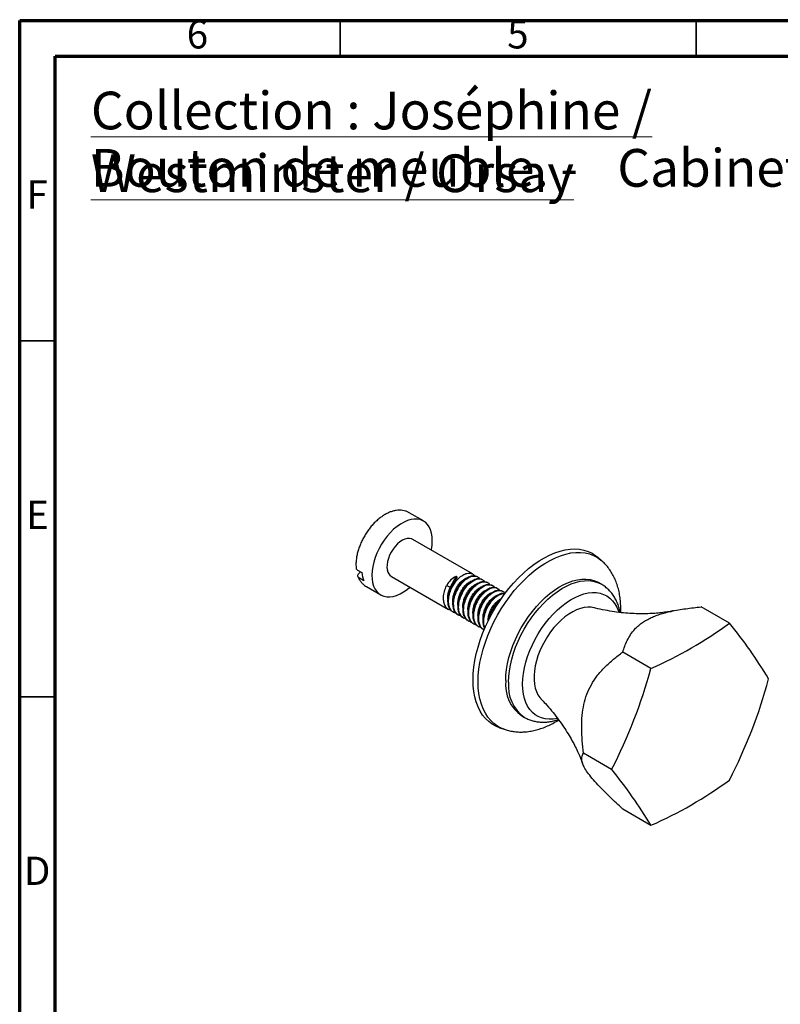
# Model space of a CAD drawing. Units: millimetres. Extents: x 5 to 295, y 5 to 295.
# Drawn here: x 5 to 112, y 157 to 295 of the extents above; entities that cross this region are included whole.
import ezdxf

# ---------------------------------------------------------------- set-up
doc = ezdxf.new("R2010")
doc.units = ezdxf.units.MM
doc.styles.add('SLDTEXTSTYLE0', font='TXT', dxfattribs={"width": 0.75})

msp = doc.modelspace()

# ---------------------------------------------------------------- linework, layer by layer
at = {"color": 5, "linetype": 'Continuous', "lineweight": 70}
for p, q in [((5, 5), (5, 295)), ((5, 295), (295, 295)), ((10, 10), (10, 290)), ((10, 290), (290, 290))]:
    msp.add_line(p, q, dxfattribs=at)
at = {"color": 5, "linetype": 'Continuous', "lineweight": 35}
for p, q in [((50, 290), (50, 295)), ((100, 290), (100, 295)), ((10, 250), (5, 250)), ((10, 200), (5, 200))]:
    msp.add_line(p, q, dxfattribs=at)
at = {"color": 7, "linetype": 'Continuous', "lineweight": 25}
for p, q in [((61.7, 224.72), (59.68, 225.88)), ((68.59, 217.28), (60.2, 222.12)), ((86.71, 219.14), (86.18, 219.61)), ((52.46, 217.8), (53.06, 217.46)), ((52.7, 217.42), (52.87, 217.56)), ((53.31, 216.33), (52.71, 216.68)), ((57.2, 216.92), (65.23, 212.29)), ((66.27, 216.94), (65.47, 215.42)), ((66.27, 216.94), (66.45, 216.84)), ((69.29, 216.87), (69.2, 216.92)), ((70, 216.46), (69.91, 216.51)), ((70.71, 216.05), (70.62, 216.1)), ((86.68, 215.84), (86.3, 216.06)), ((53.68, 215.49), (55.7, 214.33)), ((64.97, 215.67), (65.47, 215.42)), ((65.47, 215.42), (65.65, 215.32)), ((71.41, 215.64), (71.33, 215.7)), ((72.12, 215.24), (72.03, 215.29)), ((72.83, 214.83), (72.74, 214.88)), ((65.85, 211.93), (65.94, 211.88)), ((104.67, 210.37), (100.7, 212.66)), ((66.56, 211.52), (66.65, 211.47)), ((67.27, 211.11), (67.35, 211.06)), ((67.97, 210.7), (68.06, 210.65)), ((68.68, 210.3), (68.77, 210.24)), ((69.39, 209.89), (69.47, 209.84)), ((70.09, 209.48), (70.18, 209.43)), ((93.64, 204.01), (89.68, 206.3)), ((75.5, 197.35), (75.88, 197.13)), ((72.36, 195.68), (73.04, 195.45)), ((88.13, 189.8), (84.17, 192.09)), ((93.64, 181.96), (89.68, 184.25))]:
    msp.add_line(p, q, dxfattribs=at)
at = {"color": 7, "linetype": 'Continuous', "lineweight": 25, "flags": 128}
for points in [[(62.79, 220.62), (62.82, 220.73), (62.91, 221.34), (62.94, 221.93), (62.91, 222.49), (62.83, 223), (62.69, 223.47), (62.5, 223.88), (62.26, 224.24), (61.97, 224.53), (61.63, 224.75), (61.26, 224.91), (60.85, 224.99), (60.41, 224.99), (59.95, 224.93), (59.47, 224.79), (58.98, 224.57), (58.49, 224.29), (57.99, 223.95), (57.51, 223.55), (57.05, 223.09), (56.61, 222.58), (56.19, 222.03), (55.81, 221.45), (55.47, 220.84), (55.17, 220.21), (54.92, 219.58), (54.72, 218.94), (54.58, 218.31), (54.49, 217.7), (54.45, 217.12), (54.48, 216.56), (54.56, 216.05), (54.56, 216.05)], [(60.2, 222.12), (60.04, 222.19), (59.75, 222.26), (59.43, 222.25), (59.09, 222.16), (58.75, 222), (58.4, 221.78), (58.06, 221.49), (57.73, 221.15), (57.43, 220.76), (57.17, 220.34), (56.95, 219.9), (56.77, 219.45), (56.65, 219), (56.59, 218.57), (56.58, 218.16), (56.63, 217.78)], [(68.67, 202.42), (68.69, 203.29), (68.78, 204.2), (68.92, 205.12), (69.11, 206.06), (69.36, 207.01), (69.66, 207.97), (70.01, 208.93), (70.41, 209.89), (70.86, 210.83), (71.35, 211.76), (71.88, 212.67), (72.45, 213.55), (73.05, 214.4), (73.69, 215.22), (74.35, 215.99), (75.04, 216.72), (75.74, 217.4), (76.46, 218.03), (77.2, 218.59), (77.94, 219.1), (78.68, 219.55), (79.42, 219.93), (80.16, 220.24), (80.89, 220.48), (81.6, 220.65), (82.3, 220.75), (82.97, 220.78), (83.62, 220.74), (84.24, 220.62), (84.83, 220.43), (85.38, 220.17), (85.89, 219.84), (86.18, 219.61)], [(69.38, 202.12), (69.4, 203), (69.49, 203.9), (69.63, 204.83), (69.83, 205.77), (70.08, 206.73), (70.39, 207.69), (70.74, 208.65), (71.15, 209.61), (71.6, 210.56), (72.1, 211.48), (72.63, 212.39), (73.21, 213.27), (73.82, 214.12), (74.46, 214.93), (75.13, 215.7), (75.82, 216.42), (76.53, 217.09), (77.25, 217.7), (77.99, 218.26), (78.74, 218.75), (79.48, 219.18), (80.22, 219.55), (80.96, 219.84), (81.69, 220.06), (82.4, 220.22), (83.09, 220.29), (83.76, 220.3), (84.4, 220.23), (85.01, 220.08), (85.58, 219.87), (86.12, 219.58), (86.62, 219.22), (86.72, 219.14)], [(54.56, 216.05), (54.7, 215.58), (54.89, 215.16), (55.13, 214.81), (55.42, 214.52), (55.76, 214.29), (56.13, 214.14), (56.54, 214.06), (56.98, 214.05), (57.44, 214.12), (57.92, 214.26), (58.41, 214.47), (58.91, 214.75), (59.4, 215.1), (59.79, 215.42)], [(73.26, 202.3), (73.29, 203.07), (73.38, 203.87), (73.52, 204.69), (73.71, 205.53), (73.96, 206.38), (74.26, 207.23), (74.61, 208.07), (75, 208.9), (75.44, 209.72), (75.92, 210.52), (76.44, 211.29), (76.99, 212.02), (77.56, 212.71), (78.17, 213.36), (78.79, 213.96), (79.43, 214.51), (80.08, 215), (80.73, 215.43), (81.39, 215.79), (82.05, 216.09), (82.69, 216.31), (83.32, 216.47), (83.94, 216.55), (84.53, 216.56), (85.09, 216.5), (85.62, 216.36), (86.12, 216.15), (86.3, 216.06)], [(73.64, 202.08), (73.67, 202.85), (73.76, 203.65), (73.9, 204.47), (74.09, 205.31), (74.34, 206.16), (74.64, 207.01), (74.99, 207.85), (75.38, 208.68), (75.82, 209.5), (76.3, 210.3), (76.82, 211.07), (77.37, 211.8), (77.95, 212.49), (78.55, 213.14), (79.17, 213.74), (79.81, 214.29), (80.46, 214.78), (81.12, 215.21), (81.77, 215.57), (82.43, 215.87), (83.07, 216.09), (83.7, 216.25), (84.32, 216.33), (84.91, 216.34), (85.47, 216.28), (86.01, 216.14), (86.5, 215.93), (86.69, 215.84)], [(75.63, 201.79), (75.66, 202.53), (75.75, 203.29), (75.89, 204.08), (76.08, 204.88), (76.33, 205.69), (76.63, 206.5), (76.99, 207.31), (77.38, 208.1), (77.82, 208.87), (78.3, 209.61), (78.81, 210.33), (79.35, 211), (79.92, 211.64), (80.51, 212.22), (81.12, 212.75), (81.74, 213.22), (82.37, 213.63), (83, 213.98), (83.62, 214.26), (84.23, 214.47), (84.83, 214.6), (85.42, 214.66), (85.97, 214.65), (86.5, 214.57), (87, 214.41), (87.46, 214.18), (87.87, 213.88), (88.25, 213.51), (88.57, 213.08), (88.85, 212.59), (89.07, 212.04), (89.12, 211.9)], [(85.61, 212.53), (85.26, 212.59), (84.77, 212.61), (84.27, 212.56), (83.74, 212.43), (83.21, 212.23), (82.66, 211.97), (82.12, 211.64), (81.57, 211.24), (81.04, 210.79), (80.53, 210.29), (80.03, 209.73), (79.56, 209.14), (79.13, 208.51), (78.73, 207.85), (78.37, 207.17), (78.05, 206.47), (77.78, 205.77), (77.56, 205.06), (77.4, 204.37), (77.29, 203.68), (77.23, 203.02), (77.23, 202.39), (77.29, 201.8), (77.4, 201.25), (77.56, 200.74), (77.78, 200.29), (78.05, 199.9), (78.21, 199.71)], [(72.36, 195.68), (71.88, 195.88), (71.35, 196.17), (70.86, 196.54), (70.41, 196.97), (70.01, 197.46), (69.66, 198.01), (69.36, 198.63), (69.11, 199.29), (68.92, 200.01), (68.78, 200.77), (68.69, 201.58), (68.67, 202.42)], [(73.04, 195.45), (72.63, 195.61), (72.1, 195.9), (71.6, 196.25), (71.15, 196.68), (70.74, 197.17), (70.39, 197.72), (70.08, 198.33), (69.83, 198.99), (69.63, 199.71), (69.49, 200.47), (69.4, 201.28), (69.38, 202.12)], [(80.52, 196.99), (80.51, 196.99), (79.92, 196.89), (79.35, 196.87), (78.81, 196.92), (78.3, 197.04), (77.82, 197.23), (77.38, 197.5), (76.99, 197.83), (76.63, 198.23), (76.33, 198.69), (76.08, 199.21), (75.89, 199.79), (75.75, 200.41), (75.66, 201.08), (75.63, 201.79)]]:
    msp.add_lwpolyline(points, dxfattribs=at)
at = {"color": 7, "linetype": 'Continuous', "lineweight": 25}
for centre, radius, start, end in [((56.97, 217.74), 3.92, 184.089, 201.0449), ((57.86, 217.98), 1.25, 189.076, 237.8728), ((70.75, 256.38), 57.16, 293.6049, 306.3897), ((53.36, 168.46), 66.25, 30.9523, 39.249), ((24.31, 222.74), 71.81, 332.7047, 344.884), ((78.6, 201.73), 5.37, 173.9648, 234.723), ((78.98, 201.51), 5.36, 173.9577, 234.8015), ((40.85, 221.26), 71.81, 332.7047, 344.884), ((36.83, 147.89), 66.25, 30.9523, 39.249), ((70.75, 234.34), 57.16, 293.6049, 306.3897)]:
    msp.add_arc(centre, radius, start, end, dxfattribs=at)
for centre, major_axis, ratio, start_param, end_param in [((67.79, 214.27), (3.07, -0.75), 0.945657, 2.298786, 2.908887), ((65.96, 215.33), (1.42, 2.65), 0.106942, 1.024349, 1.634428)]:
    msp.add_ellipse(centre, major_axis=major_axis, ratio=ratio, start_param=start_param, end_param=end_param, dxfattribs=at)
for points, knots in [([(59.67, 225.88), (59.63, 225.9), (59.49, 226), (59.18, 226.11), (58.77, 226.21), (58.33, 226.24), (57.87, 226.21), (57.4, 226.1), (56.92, 225.94), (56.44, 225.71), (55.95, 225.41), (55.48, 225.06), (55.02, 224.66), (54.58, 224.21), (54.17, 223.72), (53.79, 223.2), (53.44, 222.65), (53.13, 222.07), (52.85, 221.48), (52.63, 220.88), (52.44, 220.28), (52.31, 219.67), (52.24, 219.08), (52.21, 218.56), (52.23, 218.25), (52.24, 218.13)], [0, 0, 0, 0, 0.010876, 0.052899, 0.094884, 0.13734, 0.18068, 0.225092, 0.270506, 0.316652, 0.363201, 0.409865, 0.456464, 0.502951, 0.549326, 0.595612, 0.641848, 0.688075, 0.734332, 0.780656, 0.827093, 0.873688, 0.920479, 0.967481, 1, 1, 1, 1]), ([(89.4, 211.85), (89.4, 211.88), (89.43, 212.22), (89.41, 212.85), (89.35, 213.72), (89.22, 214.57), (89.03, 215.38), (88.77, 216.16), (88.45, 216.88), (88.08, 217.55), (87.65, 218.16), (87.2, 218.69), (86.87, 218.99), (86.72, 219.13)], [0, 0, 0, 0, 0.01158, 0.116389, 0.221313, 0.325923, 0.429718, 0.532137, 0.632679, 0.731011, 0.82703, 0.920858, 1, 1, 1, 1]), ([(52.24, 218.13), (52.24, 218.11), (52.24, 218.05), (52.29, 217.94), (52.37, 217.86), (52.44, 217.81), (52.46, 217.8)], [0, 0, 0, 0, 0.157052, 0.44551, 0.89501, 1, 1, 1, 1]), ([(52.71, 216.68), (52.67, 216.7), (52.6, 216.74), (52.52, 216.85), (52.47, 217), (52.5, 217.18), (52.59, 217.33), (52.67, 217.4), (52.7, 217.42)], [0, 0, 0, 0, 0.131858, 0.26172, 0.475356, 0.688935, 0.903968, 1, 1, 1, 1]), ([(66.31, 211.74), (66.15, 211.79), (65.82, 211.9), (65.46, 212.31), (65.25, 212.88), (65.2, 213.6), (65.33, 214.41), (65.63, 215.24), (66.08, 216.01), (66.62, 216.67), (67.22, 217.14), (67.76, 217.38), (68.23, 217.42), (68.58, 217.3), (68.8, 217.16), (68.86, 217.02), (68.87, 217.01)], [0, 0, 0, 0, 0.0745301, 0.1537727, 0.231313, 0.3098314, 0.392634, 0.4736365, 0.5564187, 0.6386229, 0.7199458, 0.8029394, 0.8671604, 0.9311305, 0.9964186, 1, 1, 1, 1]), ([(52.51, 216.89), (52.54, 216.83), (52.62, 216.63), (52.81, 216.3), (53.09, 215.95), (53.39, 215.67), (53.6, 215.54), (53.7, 215.49)], [0, 0, 0, 0, 0.0955205, 0.3449501, 0.589348, 0.8270379, 1, 1, 1, 1]), ([(65.86, 213.22), (65.85, 213.32), (65.81, 213.58), (65.87, 214.08), (66.02, 214.65), (66.27, 215.21), (66.58, 215.73), (66.96, 216.17), (67.36, 216.5), (67.66, 216.68), (67.8, 216.71), (67.82, 216.71)], [0, 0, 0, 0, 0.079117, 0.20906, 0.336709, 0.464255, 0.59419, 0.722497, 0.849461, 0.979273, 1, 1, 1, 1]), ([(66.56, 211.53), (66.54, 211.54), (66.37, 211.6), (66.14, 211.89), (65.91, 212.37), (65.82, 212.99), (65.87, 213.67), (66.08, 214.45), (66.44, 215.26), (66.96, 216.02), (67.57, 216.61), (68.16, 216.95), (68.66, 217.06), (69.01, 217.04), (69.15, 216.93), (69.19, 216.9)], [0, 0, 0, 0, 0.010283, 0.09423, 0.175358, 0.256261, 0.338715, 0.420017, 0.518054, 0.617748, 0.715231, 0.814608, 0.892676, 0.96915, 1, 1, 1, 1]), ([(67.02, 211.34), (66.86, 211.39), (66.53, 211.49), (66.17, 211.9), (65.96, 212.47), (65.91, 213.19), (66.04, 214), (66.34, 214.83), (66.78, 215.61), (67.33, 216.26), (67.92, 216.73), (68.47, 216.97), (68.93, 217.01), (69.29, 216.89), (69.51, 216.75), (69.57, 216.61), (69.57, 216.6)], [0, 0, 0, 0, 0.0745301, 0.1537727, 0.231313, 0.3098314, 0.392634, 0.4736365, 0.5564187, 0.6386229, 0.7199458, 0.8029394, 0.8671604, 0.9311305, 0.9964186, 1, 1, 1, 1]), ([(66.57, 212.76), (66.56, 212.77), (66.52, 212.92), (66.53, 213.3), (66.61, 213.86), (66.8, 214.44), (67.08, 214.99), (67.42, 215.49), (67.8, 215.89), (68.18, 216.17), (68.42, 216.26), (68.52, 216.3)], [0, 0, 0, 0, 0.006132, 0.134298, 0.262792, 0.388357, 0.516075, 0.644796, 0.770718, 0.89788, 1, 1, 1, 1]), ([(67.27, 211.12), (67.25, 211.13), (67.08, 211.19), (66.85, 211.48), (66.62, 211.96), (66.53, 212.58), (66.58, 213.27), (66.78, 214.04), (67.15, 214.85), (67.67, 215.61), (68.28, 216.2), (68.87, 216.54), (69.37, 216.65), (69.71, 216.63), (69.86, 216.52), (69.9, 216.49)], [0, 0, 0, 0, 0.010283, 0.09423, 0.175358, 0.256261, 0.338715, 0.420017, 0.518054, 0.617748, 0.715231, 0.814608, 0.892676, 0.96915, 1, 1, 1, 1]), ([(67.73, 210.93), (67.57, 210.98), (67.23, 211.08), (66.88, 211.49), (66.66, 212.07), (66.62, 212.78), (66.74, 213.59), (67.05, 214.42), (67.49, 215.2), (68.03, 215.85), (68.63, 216.32), (69.18, 216.56), (69.64, 216.6), (69.99, 216.48), (70.22, 216.34), (70.28, 216.2), (70.28, 216.2)], [0, 0, 0, 0, 0.0745301, 0.1537727, 0.231313, 0.3098314, 0.392634, 0.4736365, 0.5564187, 0.6386229, 0.7199458, 0.8029394, 0.8671604, 0.9311305, 0.9964186, 1, 1, 1, 1]), ([(67.28, 212.4), (67.27, 212.45), (67.22, 212.65), (67.25, 213.09), (67.37, 213.66), (67.6, 214.23), (67.89, 214.76), (68.25, 215.23), (68.65, 215.59), (68.98, 215.82), (69.16, 215.86), (69.21, 215.88)], [0, 0, 0, 0, 0.041143, 0.17192, 0.301618, 0.429196, 0.559753, 0.689915, 0.817353, 0.947574, 1, 1, 1, 1]), ([(67.98, 210.71), (67.96, 210.72), (67.78, 210.78), (67.55, 211.07), (67.32, 211.55), (67.24, 212.17), (67.29, 212.86), (67.49, 213.63), (67.86, 214.44), (68.38, 215.2), (68.99, 215.79), (69.58, 216.13), (70.08, 216.24), (70.42, 216.22), (70.57, 216.12), (70.61, 216.09)], [0, 0, 0, 0, 0.010283, 0.09423, 0.175358, 0.256261, 0.338715, 0.420017, 0.518054, 0.617748, 0.715231, 0.814608, 0.892676, 0.96915, 1, 1, 1, 1]), ([(68.43, 210.52), (68.27, 210.57), (67.94, 210.67), (67.58, 211.08), (67.37, 211.66), (67.32, 212.38), (67.45, 213.18), (67.76, 214.02), (68.2, 214.79), (68.74, 215.44), (69.34, 215.92), (69.88, 216.15), (70.35, 216.2), (70.7, 216.07), (70.93, 215.94), (70.98, 215.79), (70.99, 215.79)], [0, 0, 0, 0, 0.0745301, 0.1537727, 0.231313, 0.3098314, 0.392634, 0.4736365, 0.5564187, 0.6386229, 0.7199458, 0.8029394, 0.8671604, 0.9311305, 0.9964186, 1, 1, 1, 1]), ([(68.68, 210.31), (68.67, 210.31), (68.49, 210.38), (68.26, 210.66), (68.03, 211.15), (67.95, 211.76), (68, 212.45), (68.2, 213.22), (68.56, 214.03), (69.08, 214.79), (69.7, 215.38), (70.28, 215.73), (70.78, 215.84), (71.13, 215.81), (71.27, 215.71), (71.31, 215.68)], [0, 0, 0, 0, 0.010283, 0.09423, 0.175358, 0.256261, 0.338715, 0.420017, 0.518054, 0.617748, 0.715231, 0.814608, 0.892676, 0.96915, 1, 1, 1, 1]), ([(69.14, 210.11), (68.98, 210.16), (68.65, 210.26), (68.29, 210.68), (68.08, 211.25), (68.03, 211.97), (68.16, 212.78), (68.46, 213.61), (68.9, 214.38), (69.45, 215.03), (70.04, 215.51), (70.59, 215.75), (71.06, 215.79), (71.41, 215.66), (71.63, 215.53), (71.69, 215.39), (71.69, 215.38)], [0, 0, 0, 0, 0.07453, 0.153773, 0.231313, 0.309831, 0.392634, 0.473637, 0.556419, 0.638623, 0.719946, 0.802939, 0.86716, 0.931131, 0.996419, 1, 1, 1, 1]), ([(89.33, 211.86), (89.33, 211.88), (89.28, 212.15), (89.14, 212.63), (88.91, 213.29), (88.6, 213.89), (88.25, 214.44), (87.84, 214.93), (87.39, 215.35), (87, 215.65), (86.75, 215.79), (86.68, 215.83)], [0, 0, 0, 0, 0.0147218, 0.1564142, 0.296159, 0.4331328, 0.5668195, 0.6971428, 0.824447, 0.949382, 1, 1, 1, 1]), ([(65.61, 212.15), (65.44, 212.2), (65.11, 212.3), (64.76, 212.72), (64.54, 213.29), (64.49, 214.01), (64.62, 214.82), (64.83, 215.38), (64.96, 215.66), (64.97, 215.67)], [0, 0, 0, 0, 0.1560617, 0.3219908, 0.4843557, 0.6487684, 0.8221521, 0.9917666, 1, 1, 1, 1]), ([(65.16, 213.62), (65.15, 213.66), (65.1, 213.86), (65.13, 214.29), (65.24, 214.86), (65.4, 215.23), (65.47, 215.42)], [0, 0, 0, 0, 0.086774, 0.394424, 0.699909, 1, 1, 1, 1]), ([(65.86, 211.94), (65.84, 211.95), (65.66, 212.01), (65.43, 212.29), (65.2, 212.78), (65.12, 213.39), (65.17, 214.08), (65.33, 214.74), (65.51, 215.14), (65.58, 215.31)], [0, 0, 0, 0, 0.021471, 0.196752, 0.366144, 0.53507, 0.70723, 0.87699, 1, 1, 1, 1]), ([(67.98, 211.99), (67.97, 212.1), (67.93, 212.37), (67.99, 212.87), (68.15, 213.45), (68.4, 214.01), (68.72, 214.52), (69.1, 214.96), (69.5, 215.28), (69.79, 215.46), (69.93, 215.49), (69.95, 215.49)], [0, 0, 0, 0, 0.084701, 0.214346, 0.341553, 0.468984, 0.598648, 0.726531, 0.853331, 0.982898, 1, 1, 1, 1]), ([(68.69, 211.54), (68.69, 211.55), (68.64, 211.71), (68.65, 212.1), (68.74, 212.66), (68.93, 213.24), (69.21, 213.79), (69.55, 214.28), (69.94, 214.68), (70.31, 214.95), (70.54, 215.03), (70.63, 215.07)], [0, 0, 0, 0, 0.009762, 0.138501, 0.267411, 0.393402, 0.521717, 0.650882, 0.777176, 0.904958, 1, 1, 1, 1]), ([(69.39, 209.9), (69.37, 209.9), (69.2, 209.97), (68.97, 210.25), (68.74, 210.74), (68.65, 211.35), (68.7, 212.04), (68.9, 212.81), (69.27, 213.62), (69.79, 214.38), (70.4, 214.97), (70.99, 215.32), (71.49, 215.43), (71.83, 215.41), (71.98, 215.3), (72.02, 215.27)], [0, 0, 0, 0, 0.010283, 0.09423, 0.175358, 0.256261, 0.338715, 0.420017, 0.518054, 0.617748, 0.715231, 0.814608, 0.892676, 0.96915, 1, 1, 1, 1]), ([(69.85, 209.7), (69.69, 209.75), (69.35, 209.86), (69, 210.27), (68.78, 210.84), (68.74, 211.56), (68.87, 212.37), (69.17, 213.2), (69.61, 213.97), (70.16, 214.62), (70.75, 215.1), (71.3, 215.34), (71.76, 215.38), (72.12, 215.26), (72.34, 215.12), (72.4, 214.98), (72.4, 214.97)], [0, 0, 0, 0, 0.0745301, 0.1537727, 0.231313, 0.3098314, 0.392634, 0.4736365, 0.5564187, 0.6386229, 0.7199458, 0.8029394, 0.8671604, 0.9311305, 0.9964186, 1, 1, 1, 1]), ([(69.4, 211.17), (69.39, 211.23), (69.34, 211.44), (69.38, 211.88), (69.5, 212.45), (69.73, 213.02), (70.03, 213.56), (70.39, 214.02), (70.79, 214.38), (71.11, 214.6), (71.28, 214.64), (71.33, 214.66)], [0, 0, 0, 0, 0.0455204, 0.1763316, 0.3059062, 0.4335519, 0.5641695, 0.6942342, 0.8216825, 0.9519914, 1, 1, 1, 1]), ([(70.1, 209.49), (70.08, 209.5), (69.91, 209.56), (69.67, 209.85), (69.44, 210.33), (69.36, 210.94), (69.41, 211.63), (69.61, 212.41), (69.98, 213.21), (70.5, 213.97), (71.11, 214.56), (71.7, 214.91), (72.2, 215.02), (72.54, 215), (72.69, 214.89), (72.73, 214.86)], [0, 0, 0, 0, 0.010283, 0.09423, 0.175358, 0.256261, 0.338715, 0.420017, 0.518054, 0.617748, 0.715231, 0.814608, 0.892676, 0.96915, 1, 1, 1, 1]), ([(70.19, 209.44), (70.16, 209.46), (69.96, 209.53), (69.71, 209.87), (69.49, 210.43), (69.44, 211.15), (69.57, 211.96), (69.88, 212.79), (70.32, 213.57), (70.86, 214.22), (71.46, 214.69), (72, 214.93), (72.47, 214.97), (72.82, 214.85), (73.05, 214.71), (73.11, 214.57), (73.11, 214.56)], [0, 0, 0, 0, 0.016569, 0.100775, 0.183171, 0.266607, 0.354596, 0.440671, 0.528638, 0.61599, 0.702406, 0.790598, 0.858841, 0.926817, 0.996194, 1, 1, 1, 1]), ([(70.31, 209.64), (70.26, 209.73), (70.13, 209.99), (70.07, 210.54), (70.12, 211.22), (70.32, 212), (70.68, 212.81), (71.21, 213.57), (71.82, 214.16), (72.4, 214.49), (72.87, 214.62), (73.1, 214.57), (73.19, 214.55)], [0, 0, 0, 0, 0.062249, 0.160508, 0.260649, 0.359394, 0.478461, 0.599543, 0.717937, 0.838633, 0.93345, 1, 1, 1, 1]), ([(70.35, 209.72), (70.3, 209.82), (70.18, 210.11), (70.16, 210.75), (70.28, 211.55), (70.58, 212.38), (71.03, 213.16), (71.57, 213.81), (72.17, 214.29), (72.71, 214.51), (73.05, 214.57), (73.17, 214.53), (73.18, 214.53)], [0, 0, 0, 0, 0.065363, 0.180371, 0.301653, 0.4203, 0.541553, 0.661959, 0.781075, 0.902638, 0.996704, 1, 1, 1, 1]), ([(70.11, 210.76), (70.09, 210.88), (70.05, 211.16), (70.12, 211.67), (70.28, 212.24), (70.53, 212.81), (70.85, 213.32), (71.23, 213.75), (71.63, 214.07), (71.92, 214.24), (72.06, 214.27), (72.07, 214.27)], [0, 0, 0, 0, 0.090532, 0.219827, 0.34656, 0.473828, 0.603168, 0.730579, 0.857183, 0.986453, 1, 1, 1, 1]), ([(70.79, 210.65), (70.79, 210.73), (70.78, 210.99), (70.87, 211.46), (71.06, 212.03), (71.34, 212.58), (71.69, 213.07), (72.08, 213.46), (72.4, 213.71), (72.58, 213.78), (72.63, 213.79)], [0, 0, 0, 0, 0.069919, 0.216832, 0.360461, 0.506904, 0.654138, 0.798049, 0.943913, 1, 1, 1, 1]), ([(70.84, 210.74), (70.84, 210.77), (70.86, 211.02), (71.04, 211.59), (71.39, 212.4), (71.91, 213.14), (72.35, 213.61), (72.58, 213.74), (72.6, 213.75)], [0, 0, 0, 0, 0.0242312, 0.2282417, 0.474241, 0.7244009, 0.9690094, 1, 1, 1, 1]), ([(71.01, 211.07), (71.01, 211.1), (71.05, 211.39), (71.3, 211.98), (71.73, 212.74), (72.12, 213.25), (72.35, 213.42), (72.38, 213.45)], [0, 0, 0, 0, 0.0289474, 0.3319056, 0.6415197, 0.9489719, 1, 1, 1, 1]), ([(96.82, 212.1), (96.77, 212.09), (96.51, 212.03), (95.95, 211.94), (95.12, 211.82), (94.21, 211.73), (93.21, 211.68), (92.14, 211.67), (90.99, 211.7), (89.77, 211.79), (88.51, 211.95), (87.19, 212.17), (86.22, 212.37), (85.69, 212.51), (85.61, 212.53)], [0, 0, 0, 0, 0.016027, 0.099107, 0.185388, 0.274902, 0.367619, 0.463432, 0.562164, 0.663568, 0.767342, 0.873149, 0.980637, 1, 1, 1, 1]), ([(89.68, 206.3), (89.77, 206.57), (89.95, 207.12), (90.31, 207.94), (90.76, 208.75), (91.28, 209.43), (91.81, 209.95), (92.3, 210.35), (92.87, 210.72), (93.5, 211.06), (94.18, 211.36), (95.14, 211.7), (96.26, 211.99), (97.49, 212.23), (98.9, 212.46), (99.98, 212.58), (100.7, 212.66)], [0, 0, 0, 0, 0.0852636, 0.1704998, 0.2574586, 0.3443156, 0.3933351, 0.4423403, 0.4932208, 0.5440999, 0.593148, 0.6422096, 0.7431836, 0.8070595, 0.8709551, 1, 1, 1, 1]), ([(84.17, 192.09), (84.11, 192.68), (83.98, 193.85), (83.9, 195.63), (83.96, 197.33), (84.2, 198.93), (84.61, 200.39), (85.25, 201.74), (86.1, 203.02), (87.16, 204.21), (88.39, 205.32), (89.25, 205.97), (89.68, 206.3)], [0, 0, 0, 0, 0.104853, 0.209745, 0.314199, 0.403581, 0.492822, 0.582434, 0.672175, 0.781104, 0.890573, 1, 1, 1, 1]), ([(78.2, 199.71), (78.41, 199.5), (78.93, 198.96), (79.7, 198.07), (80.5, 197.06), (81.22, 196.06), (81.86, 195.08), (82.43, 194.13), (82.92, 193.22), (83.34, 192.36), (83.69, 191.56), (83.93, 190.97), (84.03, 190.68), (84.05, 190.61)], [0, 0, 0, 0, 0.0724479, 0.1824135, 0.2905434, 0.3965704, 0.5002261, 0.6012551, 0.6994307, 0.7945704, 0.8865481, 0.975301, 1, 1, 1, 1]), ([(73.05, 195.45), (73.13, 195.42), (73.43, 195.31), (73.97, 195.19), (74.66, 195.09), (75.37, 195.06), (76.09, 195.09), (76.83, 195.19), (77.59, 195.36), (78.35, 195.6), (79.11, 195.91), (79.88, 196.28), (80.41, 196.58), (80.68, 196.76), (80.7, 196.77)], [0, 0, 0, 0, 0.0344493, 0.1234253, 0.2131909, 0.3041983, 0.3968338, 0.4913789, 0.5879674, 0.6865508, 0.7868941, 0.8886157, 0.9912652, 1, 1, 1, 1]), ([(75.89, 197.13), (76, 197.07), (76.28, 196.91), (76.77, 196.72), (77.35, 196.56), (77.94, 196.47), (78.56, 196.44), (79.19, 196.48), (79.84, 196.59), (80.33, 196.71), (80.6, 196.81), (80.66, 196.83)], [0, 0, 0, 0, 0.078874, 0.20156, 0.324324, 0.448077, 0.57364, 0.701672, 0.832582, 0.966451, 1, 1, 1, 1]), ([(89.68, 184.25), (89.37, 184.54), (88.76, 185.11), (87.86, 185.97), (87, 186.82), (86.15, 187.7), (85.36, 188.58), (84.71, 189.41), (84.25, 190.14), (84, 190.71), (83.91, 191.16), (83.93, 191.52), (84.02, 191.83), (84.12, 192), (84.17, 192.09)], [0, 0, 0, 0, 0.078, 0.155982, 0.235117, 0.314192, 0.402353, 0.492817, 0.581124, 0.672179, 0.753133, 0.834159, 0.917068, 1, 1, 1, 1])]:
    msp.add_open_spline(points, degree=3, knots=knots, dxfattribs=at)

# ---------------------------------------------------------------- texts
at = {"color": 7, "linetype": 'Continuous', "lineweight": 0, "style": 'SLDTEXTSTYLE0'}
for s, insert, char_height, attachment_point in [('6', (29.96, 295.06), 3.97, 2), ('5', (74.96, 295.06), 3.97, 2), ('\\LCollection : Joséphine / Westminster / Orsay', (15, 285.02), 5.2917, 1), ('Bouton de meuble. -', (15, 276.96), 5.2917, 1), ('Cabinet knob.', (88.92, 276.96), 5.2917, 1), ('F', (7.46, 272.56), 3.97, 2), ('E', (7.51, 227.56), 3.97, 2), ('D', (7.45, 177.56), 3.97, 2)]:
    msp.add_mtext(s, dxfattribs=dict(at, insert=insert, char_height=char_height, attachment_point=attachment_point))

doc.saveas('drawing.dxf')
